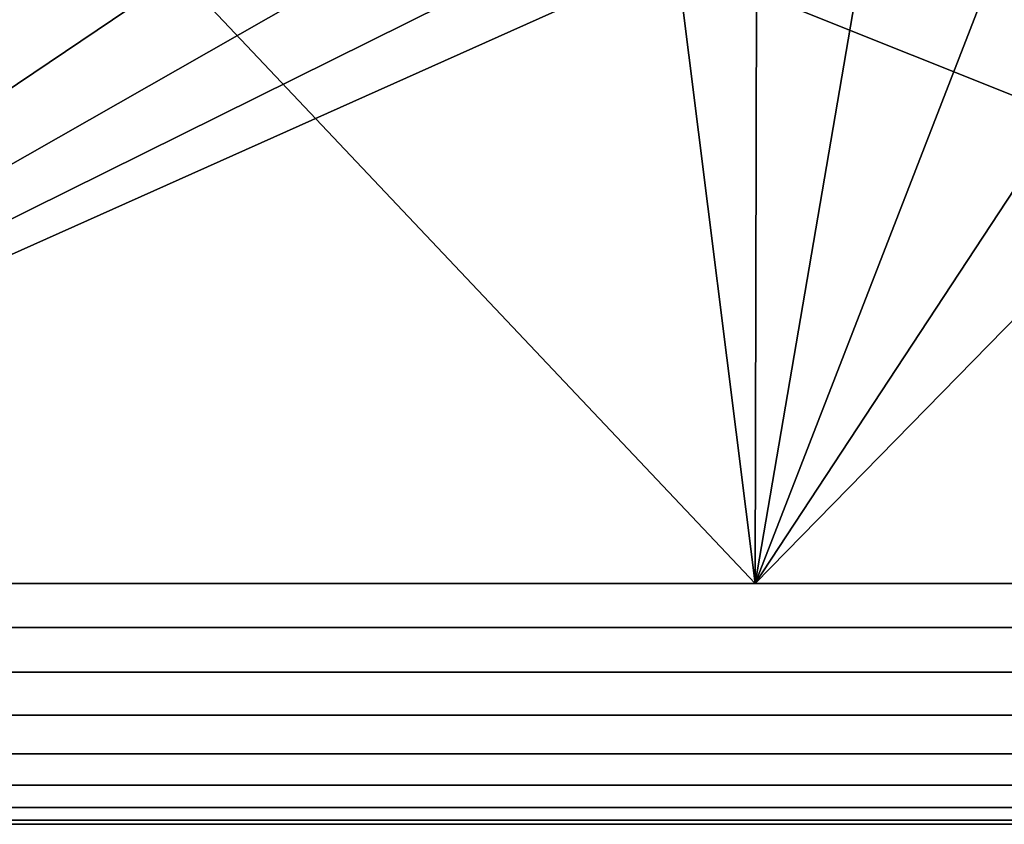
# Model space of a CAD drawing. Units: millimetres. Extents: x -261 to 261, y -180 to 290.
# Drawn here: x -244 to -227, y -180 to -166 of the extents above; entities that cross this region are included whole.
import ezdxf

# ---------------------------------------------------------------- set-up
doc = ezdxf.new("R2010")
doc.units = ezdxf.units.MM
doc.header["$MEASUREMENT"] = 0
doc.layers.add('Livello 01', color=1, linetype='Continuous', true_color=0xff0000)

msp = doc.modelspace()

# ---------------------------------------------------------------- linework, layer by layer
at = {"layer": 'Livello 01'}
for points in [[(-256.953, -124.659, 106.973), (-242.706, -155.111, 106.973), (-256.953, -175.952, 106.973)], [(-256.953, -148.797, 159.195), (-231.259, -175.952, 159.195), (-235.201, -144.574, 159.195)], [(-231.259, -175.952, 159.195), (-231.198, -147.799, 159.195), (-235.201, -144.574, 159.195)], [(-231.259, -175.952, 159.195), (-226.934, -150.69, 159.195), (-231.198, -147.799, 159.195)], [(-231.259, -175.952, 159.195), (-256.953, -148.797, 159.195), (-256.953, -175.952, 159.195)], [(-226.934, -150.69, 159.195), (-231.259, -175.952, 159.195), (-222.44, -153.231, 159.195)], [(-231.259, -175.952, 159.195), (-217.744, -155.401, 159.195), (-222.44, -153.231, 159.195)], [(-242.706, -155.111, 106.973), (-242.52, -157.046, 106.973), (-256.953, -175.952, 106.973)], [(-231.259, -175.952, 159.195), (-212.879, -157.183, 159.195), (-217.744, -155.401, 159.195)], [(-241.955, -158.908, 106.973), (-256.953, -175.952, 106.973), (-242.52, -157.046, 106.973)], [(-231.259, -175.952, 159.195), (-205.566, -175.952, 159.195), (-212.879, -157.183, 159.195)], [(-256.953, -175.952, 106.973), (-241.955, -158.908, 106.973), (-241.046, -160.628, 106.973)], [(-256.953, -175.952, 106.973), (-241.046, -160.628, 106.973), (-239.825, -162.139, 106.973)], [(-239.825, -162.139, 106.973), (-238.303, -163.397, 106.973), (-256.953, -175.952, 106.973)], [(-256.953, -175.952, 106.973), (-238.303, -163.397, 106.973), (-236.562, -164.336, 106.973)], [(-234.673, -164.919, 106.973), (-256.953, -175.952, 106.973), (-236.562, -164.336, 106.973)], [(-234.673, -164.919, 106.973), (-232.706, -165.111, 106.973), (-256.953, -175.952, 106.973)], [(-232.706, -165.111, 106.973), (-205.566, -175.952, 106.973), (-256.953, -175.952, 106.973)], [(-205.566, -175.952, 106.973), (-232.706, -165.111, 106.973), (-181.002, -165.111, 106.973)], [(-0.019, -176.713, 159.125), (-0.019, -175.952, 159.195), (-256.953, -175.952, 159.195), (-256.953, -176.713, 159.125)], [(-0.019, -175.952, 106.973), (-0.019, -176.713, 107.043), (-256.953, -176.713, 107.043), (-256.953, -175.952, 106.973)], [(-0.019, -177.49, 158.902), (-0.019, -176.713, 159.125), (-256.953, -176.713, 159.125), (-256.953, -177.49, 158.902)], [(-0.019, -176.713, 107.043), (-0.019, -177.49, 107.266), (-256.953, -177.49, 107.266), (-256.953, -176.713, 107.043)], [(-0.019, -178.238, 158.514), (-0.019, -177.49, 158.902), (-256.953, -177.49, 158.902), (-256.953, -178.238, 158.514)], [(-0.019, -177.49, 107.266), (-0.019, -178.238, 107.654), (-256.953, -178.238, 107.654), (-256.953, -177.49, 107.266)], [(-0.019, -178.907, 157.971), (-0.019, -178.238, 158.514), (-256.953, -178.238, 158.514), (-256.953, -178.907, 157.971)], [(-0.019, -178.238, 107.654), (-0.019, -178.907, 108.196), (-256.953, -178.907, 108.196), (-256.953, -178.238, 107.654)], [(-0.019, -179.449, 157.303), (-0.019, -178.907, 157.971), (-256.953, -178.907, 157.971), (-256.953, -179.449, 157.303)], [(-0.019, -178.907, 108.196), (-0.019, -179.449, 108.864), (-256.953, -179.449, 108.864), (-256.953, -178.907, 108.196)], [(-0.019, -179.837, 156.555), (-0.019, -179.449, 157.303), (-256.953, -179.449, 157.303), (-256.953, -179.837, 156.555)], [(-0.019, -179.449, 108.864), (-0.019, -179.837, 109.613), (-256.953, -179.837, 109.613), (-256.953, -179.449, 108.864)], [(-0.019, -180.06, 155.777), (-0.019, -179.837, 156.555), (-256.953, -179.837, 156.555), (-256.953, -180.06, 155.777)], [(-0.019, -179.837, 109.613), (-0.019, -180.06, 110.39), (-256.953, -180.06, 110.39), (-256.953, -179.837, 109.613)], [(-0.019, -180.13, 155.017), (-0.019, -180.06, 155.777), (-256.953, -180.06, 155.777), (-256.953, -180.13, 155.017)], [(-0.019, -180.06, 110.39), (-0.019, -180.13, 111.151), (-256.953, -180.13, 111.151), (-256.953, -180.06, 110.39)], [(-128.486, -180.13, 155.017), (-256.953, -180.13, 155.017), (-256.953, -180.13, 111.151), (-128.486, -180.13, 111.151)]]:
    msp.add_3dface(points, dxfattribs=at)

doc.saveas('drawing.dxf')
